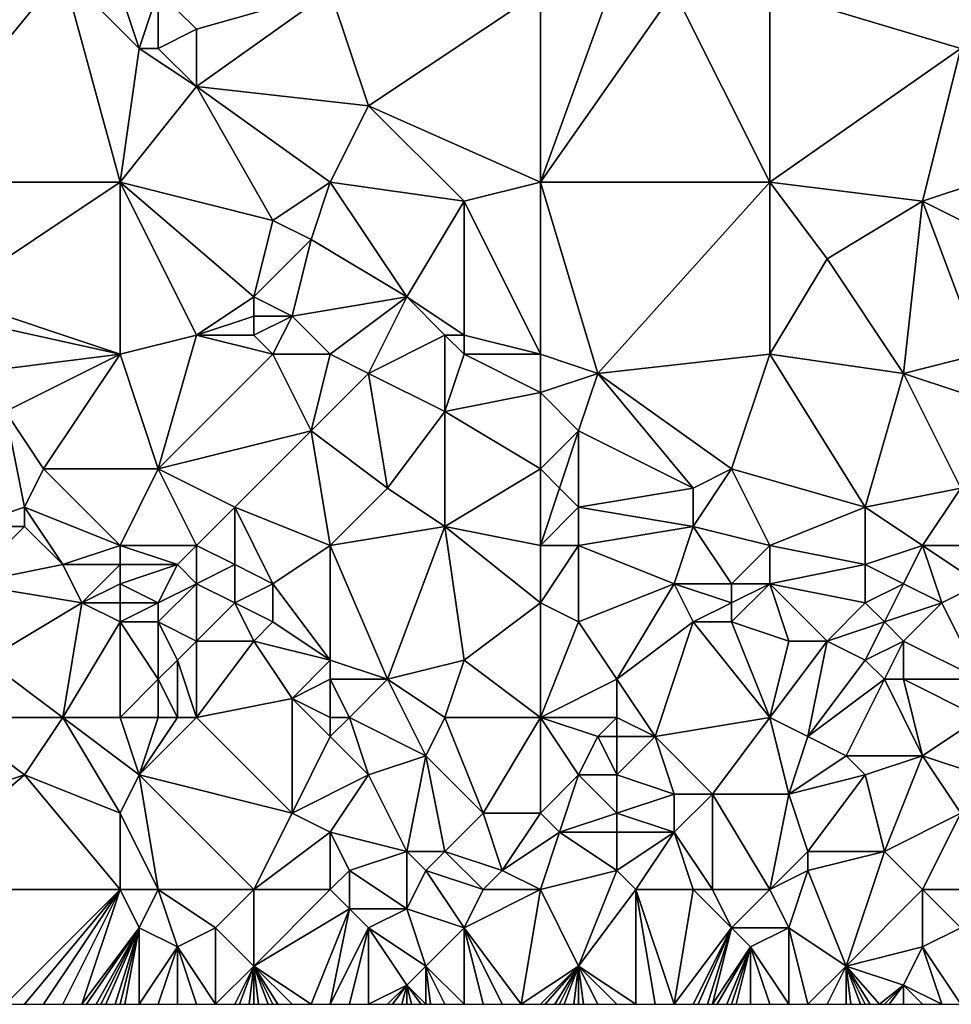
# Model space of a CAD drawing. Units: metres. Extents: x 77500 to 78125, y 347500 to 348000.
# Drawn here: x 77525 to 77574, y 347500 to 347552 of the extents above; entities that cross this region are included whole.
import ezdxf

# ---------------------------------------------------------------- set-up
doc = ezdxf.new("R2010")
doc.units = ezdxf.units.M
doc.layers.add('Terrain', color=15, linetype='Continuous')

msp = doc.modelspace()

# ---------------------------------------------------------------- linework, layer by layer
at = {"layer": 'Terrain'}
for points in [[(77518, 347553, 248.84), (77518, 347543, 248.84), (77527, 347554, 248.85), (77518, 347553, 248.84)], [(77527, 347554, 248.85), (77518, 347543, 248.84), (77530, 347543, 248.85), (77527, 347554, 248.85)], [(77530, 347553, 248.76), (77527, 347554, 248.85), (77531, 347550, 248.9), (77530, 347553, 248.76)], [(77531, 347550, 248.9), (77527, 347554, 248.85), (77530, 347543, 248.85), (77531, 347550, 248.9)], [(77552, 347553, 248.75), (77552, 347543, 248.89), (77556, 347554, 248.8), (77552, 347553, 248.75)], [(77559, 347553, 248.62), (77556, 347554, 248.8), (77552, 347543, 248.89), (77559, 347553, 248.62)], [(77530, 347553, 248.76), (77531, 347550, 248.9), (77532, 347553, 248.89), (77530, 347553, 248.76)], [(77532, 347553, 248.89), (77531, 347550, 248.9), (77532, 347550, 248.96), (77532, 347553, 248.89)], [(77532, 347553, 248.89), (77532, 347550, 248.96), (77534, 347551, 248.76), (77532, 347553, 248.89)], [(77541, 347553, 248.82), (77532, 347553, 248.89), (77534, 347551, 248.76), (77541, 347553, 248.82)], [(77541, 347553, 248.82), (77534, 347551, 248.76), (77534, 347548, 248.81), (77541, 347553, 248.82)], [(77541, 347553, 248.82), (77534, 347548, 248.81), (77543, 347547, 248.74), (77541, 347553, 248.82)], [(77552, 347553, 248.75), (77541, 347553, 248.82), (77543, 347547, 248.74), (77552, 347553, 248.75)], [(77552, 347553, 248.75), (77543, 347547, 248.74), (77552, 347543, 248.89), (77552, 347553, 248.75)], [(77559, 347553, 248.62), (77552, 347543, 248.89), (77564, 347543, 248.77), (77559, 347553, 248.62)], [(77564, 347553, 248.72), (77559, 347553, 248.62), (77564, 347543, 248.77), (77564, 347553, 248.72)], [(77564, 347553, 248.72), (77564, 347543, 248.77), (77574, 347550, 248.76), (77564, 347553, 248.72)], [(77564, 347553, 248.72), (77574, 347550, 248.76), (77575, 347553, 248.6), (77564, 347553, 248.72)], [(77534, 347551, 248.76), (77532, 347550, 248.96), (77534, 347548, 248.81), (77534, 347551, 248.76)], [(77531, 347550, 248.9), (77530, 347543, 248.85), (77534, 347548, 248.81), (77531, 347550, 248.9)], [(77531, 347550, 248.9), (77534, 347548, 248.81), (77532, 347550, 248.96), (77531, 347550, 248.9)], [(77574, 347550, 248.76), (77564, 347543, 248.77), (77572, 347542, 248.8), (77574, 347550, 248.76)], [(77574, 347550, 248.76), (77572, 347542, 248.8), (77575, 347543, 248.67), (77574, 347550, 248.76)], [(77534, 347548, 248.81), (77530, 347543, 248.85), (77538, 347541, 248.94), (77534, 347548, 248.81)], [(77541, 347543, 248.84), (77534, 347548, 248.81), (77538, 347541, 248.94), (77541, 347543, 248.84)], [(77543, 347547, 248.74), (77534, 347548, 248.81), (77541, 347543, 248.84), (77543, 347547, 248.74)], [(77543, 347547, 248.74), (77541, 347543, 248.84), (77548, 347542, 248.98), (77543, 347547, 248.74)], [(77543, 347547, 248.74), (77548, 347542, 248.98), (77552, 347543, 248.89), (77543, 347547, 248.74)], [(77518, 347543, 248.84), (77521, 347537, 249.08), (77530, 347543, 248.85), (77518, 347543, 248.84)], [(77521, 347537, 249.08), (77530, 347534, 248.85), (77530, 347543, 248.85), (77521, 347537, 249.08)], [(77530, 347543, 248.85), (77530, 347534, 248.85), (77534, 347535, 248.82), (77530, 347543, 248.85)], [(77530, 347543, 248.85), (77534, 347535, 248.82), (77537, 347537, 249), (77530, 347543, 248.85)], [(77530, 347543, 248.85), (77537, 347537, 249), (77538, 347541, 248.94), (77530, 347543, 248.85)], [(77541, 347543, 248.84), (77538, 347541, 248.94), (77540, 347540, 248.8), (77541, 347543, 248.84)], [(77541, 347543, 248.84), (77540, 347540, 248.8), (77545, 347537, 249.01), (77541, 347543, 248.84)], [(77541, 347543, 248.84), (77545, 347537, 249.01), (77548, 347542, 248.98), (77541, 347543, 248.84)], [(77552, 347543, 248.89), (77548, 347542, 248.98), (77552, 347534, 248.84), (77552, 347543, 248.89)], [(77552, 347543, 248.89), (77552, 347534, 248.84), (77555, 347533, 248.68), (77552, 347543, 248.89)], [(77564, 347543, 248.77), (77552, 347543, 248.89), (77555, 347533, 248.68), (77564, 347543, 248.77)], [(77564, 347543, 248.77), (77555, 347533, 248.68), (77564, 347534, 248.71), (77564, 347543, 248.77)], [(77564, 347543, 248.77), (77564, 347534, 248.71), (77567, 347539, 248.86), (77564, 347543, 248.77)], [(77564, 347543, 248.77), (77567, 347539, 248.86), (77572, 347542, 248.8), (77564, 347543, 248.77)], [(77572, 347542, 248.8), (77576, 347540, 248.78), (77575, 347543, 248.67), (77572, 347542, 248.8)], [(77548, 347542, 248.98), (77545, 347537, 249.01), (77548, 347535, 248.91), (77548, 347542, 248.98)], [(77548, 347542, 248.98), (77548, 347535, 248.91), (77552, 347534, 248.84), (77548, 347542, 248.98)], [(77572, 347542, 248.8), (77567, 347539, 248.86), (77571, 347533, 248.62), (77572, 347542, 248.8)], [(77572, 347542, 248.8), (77571, 347533, 248.62), (77575, 347534, 248.75), (77572, 347542, 248.8)], [(77572, 347542, 248.8), (77575, 347534, 248.75), (77576, 347540, 248.78), (77572, 347542, 248.8)], [(77538, 347541, 248.94), (77537, 347537, 249), (77540, 347540, 248.8), (77538, 347541, 248.94)], [(77540, 347540, 248.8), (77537, 347537, 249), (77539, 347536, 248.79), (77540, 347540, 248.8)], [(77545, 347537, 249.01), (77540, 347540, 248.8), (77539, 347536, 248.79), (77545, 347537, 249.01)], [(77567, 347539, 248.86), (77564, 347534, 248.71), (77571, 347533, 248.62), (77567, 347539, 248.86)], [(77521, 347537, 249.08), (77521, 347536, 249.11), (77530, 347534, 248.85), (77521, 347537, 249.08)], [(77537, 347537, 249), (77534, 347535, 248.82), (77537, 347536, 249.04), (77537, 347537, 249)], [(77537, 347537, 249), (77537, 347536, 249.04), (77539, 347536, 248.79), (77537, 347537, 249)], [(77545, 347537, 249.01), (77539, 347536, 248.79), (77541, 347534, 248.79), (77545, 347537, 249.01)], [(77545, 347537, 249.01), (77541, 347534, 248.79), (77543, 347533, 248.68), (77545, 347537, 249.01)], [(77545, 347537, 249.01), (77543, 347533, 248.68), (77547, 347535, 248.78), (77545, 347537, 249.01)], [(77545, 347537, 249.01), (77547, 347535, 248.78), (77548, 347535, 248.91), (77545, 347537, 249.01)], [(77521, 347536, 249.11), (77522, 347533, 248.97), (77530, 347534, 248.85), (77521, 347536, 249.11)], [(77537, 347536, 249.04), (77534, 347535, 248.82), (77537, 347535, 249), (77537, 347536, 249.04)], [(77537, 347536, 249.04), (77537, 347535, 249), (77539, 347536, 248.79), (77537, 347536, 249.04)], [(77539, 347536, 248.79), (77537, 347535, 249), (77538, 347534, 248.81), (77539, 347536, 248.79)], [(77541, 347534, 248.79), (77539, 347536, 248.79), (77538, 347534, 248.81), (77541, 347534, 248.79)], [(77534, 347535, 248.82), (77530, 347534, 248.85), (77532, 347528, 248.7), (77534, 347535, 248.82)], [(77534, 347535, 248.82), (77532, 347528, 248.7), (77538, 347534, 248.81), (77534, 347535, 248.82)], [(77534, 347535, 248.82), (77538, 347534, 248.81), (77537, 347535, 249), (77534, 347535, 248.82)], [(77547, 347535, 248.78), (77543, 347533, 248.68), (77547, 347531, 248.63), (77547, 347535, 248.78)], [(77547, 347535, 248.78), (77547, 347531, 248.63), (77548, 347534, 248.89), (77547, 347535, 248.78)], [(77547, 347535, 248.78), (77548, 347534, 248.89), (77548, 347535, 248.91), (77547, 347535, 248.78)], [(77548, 347535, 248.91), (77548, 347534, 248.89), (77552, 347534, 248.84), (77548, 347535, 248.91)], [(77522, 347533, 248.97), (77524, 347531, 248.79), (77530, 347534, 248.85), (77522, 347533, 248.97)], [(77524, 347531, 248.79), (77526, 347528, 248.68), (77530, 347534, 248.85), (77524, 347531, 248.79)], [(77526, 347528, 248.68), (77532, 347528, 248.7), (77530, 347534, 248.85), (77526, 347528, 248.68)], [(77538, 347534, 248.81), (77532, 347528, 248.7), (77540, 347530, 248.73), (77538, 347534, 248.81)], [(77541, 347534, 248.79), (77538, 347534, 248.81), (77540, 347530, 248.73), (77541, 347534, 248.79)], [(77541, 347534, 248.79), (77540, 347530, 248.73), (77543, 347533, 248.68), (77541, 347534, 248.79)], [(77552, 347532, 248.71), (77548, 347534, 248.89), (77547, 347531, 248.63), (77552, 347532, 248.71)], [(77552, 347534, 248.84), (77548, 347534, 248.89), (77552, 347532, 248.71), (77552, 347534, 248.84)], [(77552, 347534, 248.84), (77552, 347532, 248.71), (77555, 347533, 248.68), (77552, 347534, 248.84)], [(77564, 347534, 248.71), (77555, 347533, 248.68), (77562, 347528, 248.78), (77564, 347534, 248.71)], [(77564, 347534, 248.71), (77562, 347528, 248.78), (77569, 347526, 248.55), (77564, 347534, 248.71)], [(77564, 347534, 248.71), (77569, 347526, 248.55), (77571, 347533, 248.62), (77564, 347534, 248.71)], [(77571, 347533, 248.62), (77574, 347532, 248.56), (77575, 347534, 248.75), (77571, 347533, 248.62)], [(77543, 347533, 248.68), (77540, 347530, 248.73), (77544, 347527, 248.88), (77543, 347533, 248.68)], [(77543, 347533, 248.68), (77544, 347527, 248.88), (77547, 347531, 248.63), (77543, 347533, 248.68)], [(77555, 347533, 248.68), (77552, 347532, 248.71), (77554, 347530, 248.7), (77555, 347533, 248.68)], [(77555, 347533, 248.68), (77554, 347530, 248.7), (77560, 347527, 248.74), (77555, 347533, 248.68)], [(77555, 347533, 248.68), (77560, 347527, 248.74), (77562, 347528, 248.78), (77555, 347533, 248.68)], [(77571, 347533, 248.62), (77569, 347526, 248.55), (77574, 347527, 248.69), (77571, 347533, 248.62)], [(77571, 347533, 248.62), (77574, 347527, 248.69), (77574, 347532, 248.56), (77571, 347533, 248.62)], [(77552, 347532, 248.71), (77547, 347531, 248.63), (77552, 347528, 248.8), (77552, 347532, 248.71)], [(77552, 347532, 248.71), (77552, 347528, 248.8), (77554, 347530, 248.7), (77552, 347532, 248.71)], [(77524, 347531, 248.79), (77522, 347525, 248.67), (77525, 347526, 248.57), (77524, 347531, 248.79)], [(77524, 347531, 248.79), (77525, 347526, 248.57), (77526, 347528, 248.68), (77524, 347531, 248.79)], [(77547, 347531, 248.63), (77544, 347527, 248.88), (77547, 347525, 248.87), (77547, 347531, 248.63)], [(77552, 347528, 248.8), (77547, 347531, 248.63), (77547, 347525, 248.87), (77552, 347528, 248.8)], [(77540, 347530, 248.73), (77532, 347528, 248.7), (77536, 347526, 248.88), (77540, 347530, 248.73)], [(77540, 347530, 248.73), (77536, 347526, 248.88), (77541, 347524, 248.86), (77540, 347530, 248.73)], [(77544, 347527, 248.88), (77540, 347530, 248.73), (77541, 347524, 248.86), (77544, 347527, 248.88)], [(77554, 347530, 248.7), (77552, 347528, 248.8), (77553, 347527, 248.77), (77554, 347530, 248.7)], [(77554, 347530, 248.7), (77553, 347527, 248.77), (77554, 347526, 248.77), (77554, 347530, 248.7)], [(77554, 347530, 248.7), (77554, 347526, 248.77), (77560, 347527, 248.74), (77554, 347530, 248.7)], [(77526, 347528, 248.68), (77525, 347526, 248.57), (77530, 347524, 248.81), (77526, 347528, 248.68)], [(77526, 347528, 248.68), (77530, 347524, 248.81), (77532, 347528, 248.7), (77526, 347528, 248.68)], [(77532, 347528, 248.7), (77530, 347524, 248.81), (77534, 347524, 248.9), (77532, 347528, 248.7)], [(77532, 347528, 248.7), (77534, 347524, 248.9), (77536, 347526, 248.88), (77532, 347528, 248.7)], [(77552, 347528, 248.8), (77547, 347525, 248.87), (77552, 347524, 249.1), (77552, 347528, 248.8)], [(77552, 347528, 248.8), (77552, 347524, 249.1), (77553, 347527, 248.77), (77552, 347528, 248.8)], [(77562, 347528, 248.78), (77560, 347527, 248.74), (77560, 347525, 248.84), (77562, 347528, 248.78)], [(77562, 347528, 248.78), (77560, 347525, 248.84), (77564, 347524, 248.65), (77562, 347528, 248.78)], [(77569, 347526, 248.55), (77562, 347528, 248.78), (77564, 347524, 248.65), (77569, 347526, 248.55)], [(77544, 347527, 248.88), (77541, 347524, 248.86), (77547, 347525, 248.87), (77544, 347527, 248.88)], [(77553, 347527, 248.77), (77552, 347524, 249.1), (77554, 347526, 248.77), (77553, 347527, 248.77)], [(77560, 347527, 248.74), (77554, 347526, 248.77), (77560, 347525, 248.84), (77560, 347527, 248.74)], [(77574, 347527, 248.69), (77569, 347526, 248.55), (77572, 347524, 248.45), (77574, 347527, 248.69)], [(77574, 347527, 248.69), (77572, 347524, 248.45), (77575, 347524, 248.5), (77574, 347527, 248.69)], [(77525, 347526, 248.57), (77522, 347525, 248.67), (77525, 347525, 248.56), (77525, 347526, 248.57)], [(77525, 347526, 248.57), (77525, 347525, 248.56), (77527, 347523, 248.53), (77525, 347526, 248.57)], [(77525, 347526, 248.57), (77527, 347523, 248.53), (77530, 347524, 248.81), (77525, 347526, 248.57)], [(77536, 347526, 248.88), (77534, 347524, 248.9), (77536, 347523, 249.02), (77536, 347526, 248.88)], [(77536, 347526, 248.88), (77536, 347523, 249.02), (77538, 347522, 248.84), (77536, 347526, 248.88)], [(77536, 347526, 248.88), (77538, 347522, 248.84), (77541, 347524, 248.86), (77536, 347526, 248.88)], [(77554, 347526, 248.77), (77552, 347524, 249.1), (77554, 347524, 248.87), (77554, 347526, 248.77)], [(77554, 347526, 248.77), (77554, 347524, 248.87), (77560, 347525, 248.84), (77554, 347526, 248.77)], [(77569, 347526, 248.55), (77564, 347524, 248.65), (77569, 347523, 248.68), (77569, 347526, 248.55)], [(77569, 347526, 248.55), (77569, 347523, 248.68), (77572, 347524, 248.45), (77569, 347526, 248.55)], [(77522, 347525, 248.67), (77522, 347522, 248.63), (77525, 347525, 248.56), (77522, 347525, 248.67)], [(77525, 347525, 248.56), (77522, 347522, 248.63), (77527, 347523, 248.53), (77525, 347525, 248.56)], [(77547, 347525, 248.87), (77541, 347524, 248.86), (77544, 347517, 248.81), (77547, 347525, 248.87)], [(77547, 347525, 248.87), (77544, 347517, 248.81), (77548, 347518, 249.08), (77547, 347525, 248.87)], [(77547, 347525, 248.87), (77548, 347518, 249.08), (77552, 347521, 248.89), (77547, 347525, 248.87)], [(77547, 347525, 248.87), (77552, 347521, 248.89), (77552, 347524, 249.1), (77547, 347525, 248.87)], [(77560, 347525, 248.84), (77554, 347524, 248.87), (77559, 347522, 248.77), (77560, 347525, 248.84)], [(77560, 347525, 248.84), (77559, 347522, 248.77), (77562, 347522, 249.08), (77560, 347525, 248.84)], [(77560, 347525, 248.84), (77562, 347522, 249.08), (77564, 347524, 248.65), (77560, 347525, 248.84)], [(77527, 347523, 248.53), (77530, 347523, 248.87), (77530, 347524, 248.81), (77527, 347523, 248.53)], [(77530, 347524, 248.81), (77530, 347523, 248.87), (77533, 347523, 248.96), (77530, 347524, 248.81)], [(77530, 347524, 248.81), (77533, 347523, 248.96), (77534, 347524, 248.9), (77530, 347524, 248.81)], [(77534, 347524, 248.9), (77533, 347523, 248.96), (77534, 347522, 249.02), (77534, 347524, 248.9)], [(77534, 347524, 248.9), (77534, 347522, 249.02), (77536, 347523, 249.02), (77534, 347524, 248.9)], [(77541, 347524, 248.86), (77538, 347522, 248.84), (77541, 347518, 248.89), (77541, 347524, 248.86)], [(77541, 347524, 248.86), (77541, 347518, 248.89), (77544, 347517, 248.81), (77541, 347524, 248.86)], [(77552, 347524, 249.1), (77552, 347521, 248.89), (77554, 347524, 248.87), (77552, 347524, 249.1)], [(77554, 347524, 248.87), (77552, 347521, 248.89), (77554, 347520, 248.99), (77554, 347524, 248.87)], [(77554, 347524, 248.87), (77554, 347520, 248.99), (77559, 347522, 248.77), (77554, 347524, 248.87)], [(77564, 347524, 248.65), (77562, 347522, 249.08), (77564, 347522, 248.96), (77564, 347524, 248.65)], [(77564, 347524, 248.65), (77564, 347522, 248.96), (77569, 347523, 248.68), (77564, 347524, 248.65)], [(77572, 347524, 248.45), (77569, 347523, 248.68), (77571, 347522, 248.51), (77572, 347524, 248.45)], [(77572, 347524, 248.45), (77571, 347522, 248.51), (77573, 347521, 248.7), (77572, 347524, 248.45)], [(77572, 347524, 248.45), (77573, 347521, 248.7), (77575, 347522, 248.57), (77572, 347524, 248.45)], [(77572, 347524, 248.45), (77575, 347522, 248.57), (77575, 347524, 248.5), (77572, 347524, 248.45)], [(77527, 347523, 248.53), (77522, 347522, 248.63), (77528, 347521, 248.5), (77527, 347523, 248.53)], [(77527, 347523, 248.53), (77528, 347521, 248.5), (77530, 347523, 248.87), (77527, 347523, 248.53)], [(77528, 347521, 248.5), (77530, 347522, 248.84), (77530, 347523, 248.87), (77528, 347521, 248.5)], [(77530, 347523, 248.87), (77530, 347522, 248.84), (77533, 347523, 248.96), (77530, 347523, 248.87)], [(77533, 347523, 248.96), (77530, 347522, 248.84), (77532, 347521, 248.67), (77533, 347523, 248.96)], [(77533, 347523, 248.96), (77532, 347521, 248.67), (77534, 347522, 249.02), (77533, 347523, 248.96)], [(77536, 347523, 249.02), (77534, 347522, 249.02), (77536, 347521, 248.96), (77536, 347523, 249.02)], [(77536, 347523, 249.02), (77536, 347521, 248.96), (77538, 347522, 248.84), (77536, 347523, 249.02)], [(77569, 347523, 248.68), (77564, 347522, 248.96), (77569, 347521, 248.89), (77569, 347523, 248.68)], [(77569, 347523, 248.68), (77569, 347521, 248.89), (77571, 347522, 248.51), (77569, 347523, 248.68)], [(77522, 347522, 248.63), (77523, 347518, 248.69), (77528, 347521, 248.5), (77522, 347522, 248.63)], [(77528, 347521, 248.5), (77530, 347521, 248.64), (77530, 347522, 248.84), (77528, 347521, 248.5)], [(77530, 347522, 248.84), (77530, 347521, 248.64), (77532, 347521, 248.67), (77530, 347522, 248.84)], [(77534, 347522, 249.02), (77532, 347520, 248.52), (77534, 347519, 248.74), (77534, 347522, 249.02)], [(77534, 347522, 249.02), (77532, 347521, 248.67), (77532, 347520, 248.52), (77534, 347522, 249.02)], [(77534, 347522, 249.02), (77534, 347519, 248.74), (77536, 347521, 248.96), (77534, 347522, 249.02)], [(77538, 347522, 248.84), (77536, 347521, 248.96), (77538, 347520, 248.82), (77538, 347522, 248.84)], [(77541, 347518, 248.89), (77538, 347522, 248.84), (77538, 347520, 248.82), (77541, 347518, 248.89)], [(77559, 347522, 248.77), (77554, 347520, 248.99), (77556, 347517, 248.86), (77559, 347522, 248.77)], [(77559, 347522, 248.77), (77556, 347517, 248.86), (77560, 347520, 248.79), (77559, 347522, 248.77)], [(77559, 347522, 248.77), (77560, 347520, 248.79), (77562, 347521, 249.13), (77559, 347522, 248.77)], [(77559, 347522, 248.77), (77562, 347521, 249.13), (77562, 347522, 249.08), (77559, 347522, 248.77)], [(77564, 347522, 248.96), (77562, 347522, 249.08), (77562, 347521, 249.13), (77564, 347522, 248.96)], [(77564, 347522, 248.96), (77562, 347521, 249.13), (77562, 347520, 249.07), (77564, 347522, 248.96)], [(77564, 347522, 248.96), (77562, 347520, 249.07), (77565, 347519, 249.08), (77564, 347522, 248.96)], [(77564, 347522, 248.96), (77565, 347519, 249.08), (77567, 347519, 248.9), (77564, 347522, 248.96)], [(77564, 347522, 248.96), (77567, 347519, 248.9), (77569, 347521, 248.89), (77564, 347522, 248.96)], [(77571, 347522, 248.51), (77569, 347521, 248.89), (77570, 347520, 248.98), (77571, 347522, 248.51)], [(77571, 347522, 248.51), (77570, 347520, 248.98), (77573, 347521, 248.7), (77571, 347522, 248.51)], [(77573, 347521, 248.7), (77575, 347517, 248.85), (77575, 347522, 248.57), (77573, 347521, 248.7)], [(77527, 347515, 248.58), (77528, 347521, 248.5), (77523, 347518, 248.69), (77527, 347515, 248.58)], [(77527, 347515, 248.58), (77530, 347520, 248.52), (77528, 347521, 248.5), (77527, 347515, 248.58)], [(77528, 347521, 248.5), (77530, 347520, 248.52), (77530, 347521, 248.64), (77528, 347521, 248.5)], [(77530, 347521, 248.64), (77530, 347520, 248.52), (77532, 347521, 248.67), (77530, 347521, 248.64)], [(77532, 347521, 248.67), (77530, 347520, 248.52), (77532, 347520, 248.52), (77532, 347521, 248.67)], [(77536, 347521, 248.96), (77534, 347519, 248.74), (77537, 347519, 248.87), (77536, 347521, 248.96)], [(77536, 347521, 248.96), (77537, 347519, 248.87), (77538, 347520, 248.82), (77536, 347521, 248.96)], [(77552, 347515, 248.84), (77552, 347521, 248.89), (77548, 347518, 249.08), (77552, 347515, 248.84)], [(77552, 347515, 248.84), (77554, 347520, 248.99), (77552, 347521, 248.89), (77552, 347515, 248.84)], [(77562, 347521, 249.13), (77560, 347520, 248.79), (77562, 347520, 249.07), (77562, 347521, 249.13)], [(77569, 347521, 248.89), (77567, 347519, 248.9), (77570, 347520, 248.98), (77569, 347521, 248.89)], [(77573, 347521, 248.7), (77570, 347520, 248.98), (77571, 347519, 248.81), (77573, 347521, 248.7)], [(77573, 347521, 248.7), (77571, 347519, 248.81), (77575, 347517, 248.85), (77573, 347521, 248.7)], [(77527, 347515, 248.58), (77530, 347515, 248.76), (77530, 347520, 248.52), (77527, 347515, 248.58)], [(77530, 347515, 248.76), (77532, 347517, 248.48), (77530, 347520, 248.52), (77530, 347515, 248.76)], [(77530, 347520, 248.52), (77532, 347517, 248.48), (77532, 347520, 248.52), (77530, 347520, 248.52)], [(77532, 347520, 248.52), (77532, 347517, 248.48), (77533, 347518, 248.52), (77532, 347520, 248.52)], [(77532, 347520, 248.52), (77533, 347518, 248.52), (77534, 347519, 248.74), (77532, 347520, 248.52)], [(77541, 347518, 248.89), (77538, 347520, 248.82), (77537, 347519, 248.87), (77541, 347518, 248.89)], [(77552, 347515, 248.84), (77556, 347517, 248.86), (77554, 347520, 248.99), (77552, 347515, 248.84)], [(77558, 347514, 248.95), (77560, 347520, 248.79), (77556, 347517, 248.86), (77558, 347514, 248.95)], [(77564, 347515, 248.93), (77560, 347520, 248.79), (77558, 347514, 248.95), (77564, 347515, 248.93)], [(77564, 347515, 248.93), (77562, 347520, 249.07), (77560, 347520, 248.79), (77564, 347515, 248.93)], [(77564, 347515, 248.93), (77565, 347519, 249.08), (77562, 347520, 249.07), (77564, 347515, 248.93)], [(77570, 347520, 248.98), (77567, 347519, 248.9), (77569, 347518, 248.96), (77570, 347520, 248.98)], [(77570, 347520, 248.98), (77569, 347518, 248.96), (77571, 347519, 248.81), (77570, 347520, 248.98)], [(77534, 347515, 248.36), (77534, 347519, 248.74), (77533, 347518, 248.52), (77534, 347515, 248.36)], [(77534, 347515, 248.36), (77539, 347516, 248.54), (77537, 347519, 248.87), (77534, 347515, 248.36)], [(77534, 347515, 248.36), (77537, 347519, 248.87), (77534, 347519, 248.74), (77534, 347515, 248.36)], [(77541, 347518, 248.89), (77537, 347519, 248.87), (77539, 347516, 248.54), (77541, 347518, 248.89)], [(77564, 347515, 248.93), (77567, 347519, 248.9), (77565, 347519, 249.08), (77564, 347515, 248.93)], [(77564, 347515, 248.93), (77566, 347514, 249.04), (77567, 347519, 248.9), (77564, 347515, 248.93)], [(77566, 347514, 249.04), (77569, 347518, 248.96), (77567, 347519, 248.9), (77566, 347514, 249.04)], [(77571, 347519, 248.81), (77569, 347518, 248.96), (77570, 347517, 248.99), (77571, 347519, 248.81)], [(77571, 347519, 248.81), (77570, 347517, 248.99), (77571, 347517, 248.81), (77571, 347519, 248.81)], [(77571, 347519, 248.81), (77571, 347517, 248.81), (77575, 347517, 248.85), (77571, 347519, 248.81)], [(77521, 347515, 248.53), (77527, 347515, 248.58), (77523, 347518, 248.69), (77521, 347515, 248.53)], [(77533, 347515, 248.44), (77533, 347518, 248.52), (77532, 347517, 248.48), (77533, 347515, 248.44)], [(77533, 347515, 248.44), (77534, 347515, 248.36), (77533, 347518, 248.52), (77533, 347515, 248.44)], [(77541, 347518, 248.89), (77539, 347516, 248.54), (77541, 347517, 248.91), (77541, 347518, 248.89)], [(77541, 347518, 248.89), (77541, 347517, 248.91), (77544, 347517, 248.81), (77541, 347518, 248.89)], [(77547, 347515, 248.97), (77548, 347518, 249.08), (77544, 347517, 248.81), (77547, 347515, 248.97)], [(77552, 347515, 248.84), (77548, 347518, 249.08), (77547, 347515, 248.97), (77552, 347515, 248.84)], [(77566, 347514, 249.04), (77570, 347517, 248.99), (77569, 347518, 248.96), (77566, 347514, 249.04)], [(77530, 347515, 248.76), (77532, 347515, 248.58), (77532, 347517, 248.48), (77530, 347515, 248.76)], [(77532, 347515, 248.58), (77533, 347515, 248.44), (77532, 347517, 248.48), (77532, 347515, 248.58)], [(77541, 347515, 248.65), (77541, 347517, 248.91), (77539, 347516, 248.54), (77541, 347515, 248.65)], [(77541, 347515, 248.65), (77542, 347515, 248.77), (77541, 347517, 248.91), (77541, 347515, 248.65)], [(77542, 347515, 248.77), (77544, 347517, 248.81), (77541, 347517, 248.91), (77542, 347515, 248.77)], [(77542, 347515, 248.77), (77546, 347513, 248.63), (77544, 347517, 248.81), (77542, 347515, 248.77)], [(77547, 347515, 248.97), (77544, 347517, 248.81), (77546, 347513, 248.63), (77547, 347515, 248.97)], [(77552, 347515, 248.84), (77556, 347515, 248.99), (77556, 347517, 248.86), (77552, 347515, 248.84)], [(77556, 347515, 248.99), (77558, 347514, 248.95), (77556, 347517, 248.86), (77556, 347515, 248.99)], [(77566, 347514, 249.04), (77568, 347513, 248.86), (77570, 347517, 248.99), (77566, 347514, 249.04)], [(77568, 347513, 248.86), (77572, 347513, 248.7), (77570, 347517, 248.99), (77568, 347513, 248.86)], [(77572, 347513, 248.7), (77571, 347517, 248.81), (77570, 347517, 248.99), (77572, 347513, 248.7)], [(77572, 347513, 248.7), (77575, 347515, 248.79), (77571, 347517, 248.81), (77572, 347513, 248.7)], [(77575, 347515, 248.79), (77575, 347517, 248.85), (77571, 347517, 248.81), (77575, 347515, 248.79)], [(77534, 347515, 248.36), (77539, 347510, 248.65), (77539, 347516, 248.54), (77534, 347515, 248.36)], [(77541, 347515, 248.65), (77539, 347516, 248.54), (77541, 347514, 248.49), (77541, 347515, 248.65)], [(77541, 347514, 248.49), (77539, 347516, 248.54), (77539, 347510, 248.65), (77541, 347514, 248.49)], [(77516, 347509, 248.16), (77525, 347512, 248.38), (77521, 347515, 248.53), (77516, 347509, 248.16)], [(77521, 347515, 248.53), (77525, 347512, 248.38), (77527, 347515, 248.58), (77521, 347515, 248.53)], [(77527, 347515, 248.58), (77525, 347512, 248.38), (77530, 347510, 248.58), (77527, 347515, 248.58)], [(77527, 347515, 248.58), (77530, 347510, 248.58), (77531, 347512, 248.55), (77527, 347515, 248.58)], [(77527, 347515, 248.58), (77531, 347512, 248.55), (77530, 347515, 248.76), (77527, 347515, 248.58)], [(77530, 347515, 248.76), (77531, 347512, 248.55), (77532, 347515, 248.58), (77530, 347515, 248.76)], [(77532, 347515, 248.58), (77531, 347512, 248.55), (77533, 347515, 248.44), (77532, 347515, 248.58)], [(77533, 347515, 248.44), (77531, 347512, 248.55), (77534, 347515, 248.36), (77533, 347515, 248.44)], [(77534, 347515, 248.36), (77531, 347512, 248.55), (77539, 347510, 248.65), (77534, 347515, 248.36)], [(77541, 347515, 248.65), (77541, 347514, 248.49), (77542, 347515, 248.77), (77541, 347515, 248.65)], [(77542, 347515, 248.77), (77541, 347514, 248.49), (77543, 347512, 248.77), (77542, 347515, 248.77)], [(77542, 347515, 248.77), (77543, 347512, 248.77), (77546, 347513, 248.63), (77542, 347515, 248.77)], [(77547, 347515, 248.97), (77546, 347513, 248.63), (77549, 347510, 248.43), (77547, 347515, 248.97)], [(77552, 347515, 248.84), (77547, 347515, 248.97), (77549, 347510, 248.43), (77552, 347515, 248.84)], [(77552, 347515, 248.84), (77549, 347510, 248.43), (77552, 347510, 248.52), (77552, 347515, 248.84)], [(77552, 347515, 248.84), (77552, 347510, 248.52), (77554, 347512, 248.77), (77552, 347515, 248.84)], [(77552, 347515, 248.84), (77554, 347512, 248.77), (77555, 347514, 249.04), (77552, 347515, 248.84)], [(77552, 347515, 248.84), (77555, 347514, 249.04), (77556, 347515, 248.99), (77552, 347515, 248.84)], [(77556, 347515, 248.99), (77555, 347514, 249.04), (77556, 347514, 249.11), (77556, 347515, 248.99)], [(77556, 347515, 248.99), (77556, 347514, 249.11), (77558, 347514, 248.95), (77556, 347515, 248.99)], [(77564, 347515, 248.93), (77558, 347514, 248.95), (77561, 347511, 248.72), (77564, 347515, 248.93)], [(77564, 347515, 248.93), (77561, 347511, 248.72), (77565, 347511, 248.76), (77564, 347515, 248.93)], [(77564, 347515, 248.93), (77565, 347511, 248.76), (77566, 347514, 249.04), (77564, 347515, 248.93)], [(77572, 347513, 248.7), (77575, 347512, 248.82), (77575, 347515, 248.79), (77572, 347513, 248.7)], [(77541, 347514, 248.49), (77539, 347510, 248.65), (77543, 347512, 248.77), (77541, 347514, 248.49)], [(77555, 347514, 249.04), (77554, 347512, 248.77), (77556, 347512, 248.94), (77555, 347514, 249.04)], [(77555, 347514, 249.04), (77556, 347512, 248.94), (77556, 347514, 249.11), (77555, 347514, 249.04)], [(77556, 347514, 249.11), (77556, 347512, 248.94), (77558, 347514, 248.95), (77556, 347514, 249.11)], [(77558, 347514, 248.95), (77556, 347512, 248.94), (77559, 347511, 248.87), (77558, 347514, 248.95)], [(77558, 347514, 248.95), (77559, 347511, 248.87), (77561, 347511, 248.72), (77558, 347514, 248.95)], [(77566, 347514, 249.04), (77565, 347511, 248.76), (77568, 347513, 248.86), (77566, 347514, 249.04)], [(77546, 347513, 248.63), (77543, 347512, 248.77), (77545, 347508, 248.7), (77546, 347513, 248.63)], [(77546, 347513, 248.63), (77545, 347508, 248.7), (77547, 347508, 248.45), (77546, 347513, 248.63)], [(77546, 347513, 248.63), (77547, 347508, 248.45), (77549, 347510, 248.43), (77546, 347513, 248.63)], [(77568, 347513, 248.86), (77565, 347511, 248.76), (77569, 347512, 248.71), (77568, 347513, 248.86)], [(77568, 347513, 248.86), (77569, 347512, 248.71), (77572, 347513, 248.7), (77568, 347513, 248.86)], [(77572, 347513, 248.7), (77569, 347512, 248.71), (77570, 347508, 248.88), (77572, 347513, 248.7)], [(77572, 347513, 248.7), (77570, 347508, 248.88), (77574, 347510, 248.71), (77572, 347513, 248.7)], [(77572, 347513, 248.7), (77574, 347510, 248.71), (77575, 347512, 248.82), (77572, 347513, 248.7)], [(77518, 347506, 248.24), (77525, 347512, 248.38), (77516, 347509, 248.16), (77518, 347506, 248.24)], [(77518, 347506, 248.24), (77530, 347506, 248.38), (77525, 347512, 248.38), (77518, 347506, 248.24)], [(77530, 347506, 248.38), (77530, 347510, 248.58), (77525, 347512, 248.38), (77530, 347506, 248.38)], [(77532, 347506, 248.56), (77531, 347512, 248.55), (77530, 347510, 248.58), (77532, 347506, 248.56)], [(77532, 347506, 248.56), (77537, 347506, 248.76), (77531, 347512, 248.55), (77532, 347506, 248.56)], [(77537, 347506, 248.76), (77539, 347510, 248.65), (77531, 347512, 248.55), (77537, 347506, 248.76)], [(77543, 347512, 248.77), (77539, 347510, 248.65), (77541, 347509, 248.51), (77543, 347512, 248.77)], [(77543, 347512, 248.77), (77541, 347509, 248.51), (77545, 347508, 248.7), (77543, 347512, 248.77)], [(77554, 347512, 248.77), (77552, 347510, 248.52), (77553, 347509, 248.66), (77554, 347512, 248.77)], [(77554, 347512, 248.77), (77553, 347509, 248.66), (77556, 347510, 248.63), (77554, 347512, 248.77)], [(77554, 347512, 248.77), (77556, 347510, 248.63), (77556, 347512, 248.94), (77554, 347512, 248.77)], [(77556, 347512, 248.94), (77556, 347510, 248.63), (77559, 347511, 248.87), (77556, 347512, 248.94)], [(77569, 347512, 248.71), (77565, 347511, 248.76), (77566, 347508, 248.81), (77569, 347512, 248.71)], [(77569, 347512, 248.71), (77566, 347508, 248.81), (77570, 347508, 248.88), (77569, 347512, 248.71)], [(77559, 347511, 248.87), (77556, 347510, 248.63), (77559, 347509, 248.58), (77559, 347511, 248.87)], [(77561, 347506, 248.44), (77561, 347511, 248.72), (77559, 347509, 248.58), (77561, 347506, 248.44)], [(77559, 347511, 248.87), (77559, 347509, 248.58), (77561, 347511, 248.72), (77559, 347511, 248.87)], [(77564, 347506, 248.64), (77561, 347511, 248.72), (77561, 347506, 248.44), (77564, 347506, 248.64)], [(77564, 347506, 248.64), (77565, 347511, 248.76), (77561, 347511, 248.72), (77564, 347506, 248.64)], [(77564, 347506, 248.64), (77566, 347508, 248.81), (77565, 347511, 248.76), (77564, 347506, 248.64)], [(77530, 347506, 248.38), (77532, 347506, 248.56), (77530, 347510, 248.58), (77530, 347506, 248.38)], [(77541, 347509, 248.51), (77539, 347510, 248.65), (77537, 347506, 248.76), (77541, 347509, 248.51)], [(77549, 347510, 248.43), (77547, 347508, 248.45), (77550, 347507, 248.36), (77549, 347510, 248.43)], [(77552, 347510, 248.52), (77549, 347510, 248.43), (77550, 347507, 248.36), (77552, 347510, 248.52)], [(77552, 347510, 248.52), (77550, 347507, 248.36), (77553, 347509, 248.66), (77552, 347510, 248.52)], [(77556, 347510, 248.63), (77553, 347509, 248.66), (77556, 347509, 248.52), (77556, 347510, 248.63)], [(77556, 347510, 248.63), (77556, 347509, 248.52), (77559, 347509, 248.58), (77556, 347510, 248.63)], [(77572, 347506, 248.75), (77574, 347510, 248.71), (77570, 347508, 248.88), (77572, 347506, 248.75)], [(77572, 347506, 248.75), (77575, 347506, 248.93), (77574, 347510, 248.71), (77572, 347506, 248.75)], [(77541, 347506, 248.69), (77541, 347509, 248.51), (77537, 347506, 248.76), (77541, 347506, 248.69)], [(77541, 347506, 248.69), (77542, 347507, 248.54), (77541, 347509, 248.51), (77541, 347506, 248.69)], [(77541, 347509, 248.51), (77542, 347507, 248.54), (77545, 347508, 248.7), (77541, 347509, 248.51)], [(77552, 347506, 248.52), (77553, 347509, 248.66), (77550, 347507, 248.36), (77552, 347506, 248.52)], [(77552, 347506, 248.52), (77556, 347507, 248.53), (77553, 347509, 248.66), (77552, 347506, 248.52)], [(77553, 347509, 248.66), (77556, 347507, 248.53), (77556, 347509, 248.52), (77553, 347509, 248.66)], [(77557, 347506, 248.68), (77559, 347509, 248.58), (77556, 347507, 248.53), (77557, 347506, 248.68)], [(77556, 347509, 248.52), (77556, 347507, 248.53), (77559, 347509, 248.58), (77556, 347509, 248.52)], [(77557, 347506, 248.68), (77560, 347506, 248.52), (77559, 347509, 248.58), (77557, 347506, 248.68)], [(77560, 347506, 248.52), (77561, 347506, 248.44), (77559, 347509, 248.58), (77560, 347506, 248.52)], [(77545, 347505, 248.51), (77545, 347508, 248.7), (77542, 347507, 248.54), (77545, 347505, 248.51)], [(77545, 347505, 248.51), (77546, 347507, 248.62), (77545, 347508, 248.7), (77545, 347505, 248.51)], [(77545, 347508, 248.7), (77546, 347507, 248.62), (77547, 347508, 248.45), (77545, 347508, 248.7)], [(77549, 347506, 248.44), (77547, 347508, 248.45), (77546, 347507, 248.62), (77549, 347506, 248.44)], [(77549, 347506, 248.44), (77550, 347507, 248.36), (77547, 347508, 248.45), (77549, 347506, 248.44)], [(77564, 347506, 248.64), (77566, 347507, 248.85), (77566, 347508, 248.81), (77564, 347506, 248.64)], [(77568, 347502, 248.48), (77570, 347508, 248.88), (77566, 347507, 248.85), (77568, 347502, 248.48)], [(77566, 347508, 248.81), (77566, 347507, 248.85), (77570, 347508, 248.88), (77566, 347508, 248.81)], [(77572, 347506, 248.75), (77570, 347508, 248.88), (77568, 347502, 248.48), (77572, 347506, 248.75)], [(77541, 347506, 248.69), (77542, 347505, 248.78), (77542, 347507, 248.54), (77541, 347506, 248.69)], [(77542, 347505, 248.78), (77545, 347505, 248.51), (77542, 347507, 248.54), (77542, 347505, 248.78)], [(77545, 347505, 248.51), (77548, 347504, 248.63), (77546, 347507, 248.62), (77545, 347505, 248.51)], [(77549, 347506, 248.44), (77546, 347507, 248.62), (77548, 347504, 248.63), (77549, 347506, 248.44)], [(77552, 347506, 248.52), (77550, 347507, 248.36), (77549, 347506, 248.44), (77552, 347506, 248.52)], [(77552, 347506, 248.52), (77554, 347502, 248.53), (77556, 347507, 248.53), (77552, 347506, 248.52)], [(77557, 347506, 248.68), (77556, 347507, 248.53), (77554, 347502, 248.53), (77557, 347506, 248.68)], [(77564, 347506, 248.64), (77565, 347504, 248.49), (77566, 347507, 248.85), (77564, 347506, 248.64)], [(77565, 347504, 248.49), (77568, 347502, 248.48), (77566, 347507, 248.85), (77565, 347504, 248.49)], [(77518, 347506, 248.24), (77524, 347500, 248.22), (77530, 347506, 248.38), (77518, 347506, 248.24)], [(77524, 347500, 248.22), (77525, 347500, 248.23), (77530, 347506, 248.38), (77524, 347500, 248.22)], [(77525, 347500, 248.23), (77526, 347500, 248.26), (77530, 347506, 248.38), (77525, 347500, 248.23)], [(77526, 347500, 248.26), (77527, 347500, 248.27), (77530, 347506, 248.38), (77526, 347500, 248.26)], [(77527, 347500, 248.27), (77528, 347500, 248.28), (77530, 347506, 248.38), (77527, 347500, 248.27)], [(77528, 347500, 248.28), (77531, 347504, 248.34), (77530, 347506, 248.38), (77528, 347500, 248.28)], [(77530, 347506, 248.38), (77531, 347504, 248.34), (77532, 347506, 248.56), (77530, 347506, 248.38)], [(77532, 347506, 248.56), (77531, 347504, 248.34), (77533, 347503, 248.38), (77532, 347506, 248.56)], [(77532, 347506, 248.56), (77533, 347503, 248.38), (77535, 347504, 248.69), (77532, 347506, 248.56)], [(77532, 347506, 248.56), (77535, 347504, 248.69), (77537, 347506, 248.76), (77532, 347506, 248.56)], [(77537, 347506, 248.76), (77535, 347504, 248.69), (77537, 347502, 248.53), (77537, 347506, 248.76)], [(77541, 347506, 248.69), (77537, 347506, 248.76), (77537, 347502, 248.53), (77541, 347506, 248.69)], [(77541, 347506, 248.69), (77537, 347502, 248.53), (77542, 347505, 248.78), (77541, 347506, 248.69)], [(77552, 347506, 248.52), (77549, 347506, 248.44), (77548, 347504, 248.63), (77552, 347506, 248.52)], [(77552, 347506, 248.52), (77548, 347504, 248.63), (77551, 347500, 248.57), (77552, 347506, 248.52)], [(77552, 347506, 248.52), (77551, 347500, 248.57), (77554, 347502, 248.53), (77552, 347506, 248.52)], [(77557, 347506, 248.68), (77554, 347502, 248.53), (77557, 347500, 248.56), (77557, 347506, 248.68)], [(77557, 347506, 248.68), (77557, 347500, 248.56), (77558, 347500, 248.53), (77557, 347506, 248.68)], [(77557, 347506, 248.68), (77558, 347500, 248.53), (77559, 347500, 248.53), (77557, 347506, 248.68)], [(77557, 347506, 248.68), (77559, 347500, 248.53), (77560, 347506, 248.52), (77557, 347506, 248.68)], [(77560, 347506, 248.52), (77559, 347500, 248.53), (77562, 347504, 248.58), (77560, 347506, 248.52)], [(77560, 347506, 248.52), (77562, 347504, 248.58), (77561, 347506, 248.44), (77560, 347506, 248.52)], [(77564, 347506, 248.64), (77561, 347506, 248.44), (77562, 347504, 248.58), (77564, 347506, 248.64)], [(77564, 347506, 248.64), (77562, 347504, 248.58), (77565, 347504, 248.49), (77564, 347506, 248.64)], [(77572, 347506, 248.75), (77568, 347502, 248.48), (77572, 347503, 248.7), (77572, 347506, 248.75)], [(77572, 347506, 248.75), (77572, 347503, 248.7), (77574, 347504, 248.65), (77572, 347506, 248.75)], [(77572, 347506, 248.75), (77574, 347504, 248.65), (77575, 347506, 248.93), (77572, 347506, 248.75)], [(77542, 347505, 248.78), (77537, 347502, 248.53), (77540, 347500, 248.53), (77542, 347505, 248.78)], [(77542, 347505, 248.78), (77540, 347500, 248.53), (77541, 347500, 248.57), (77542, 347505, 248.78)], [(77542, 347505, 248.78), (77541, 347500, 248.57), (77543, 347504, 248.77), (77542, 347505, 248.78)], [(77542, 347505, 248.78), (77543, 347504, 248.77), (77545, 347505, 248.51), (77542, 347505, 248.78)], [(77545, 347505, 248.51), (77543, 347504, 248.77), (77546, 347502, 248.71), (77545, 347505, 248.51)], [(77545, 347505, 248.51), (77546, 347502, 248.71), (77548, 347504, 248.63), (77545, 347505, 248.51)], [(77528, 347500, 248.28), (77528.25, 347500, 248.283), (77531, 347504, 248.34), (77528, 347500, 248.28)], [(77528.25, 347500, 248.283), (77528.75, 347500, 248.287), (77531, 347504, 248.34), (77528.25, 347500, 248.283)], [(77528.75, 347500, 248.287), (77529, 347500, 248.29), (77531, 347504, 248.34), (77528.75, 347500, 248.287)], [(77529, 347500, 248.29), (77529.25, 347500, 248.293), (77531, 347504, 248.34), (77529, 347500, 248.29)], [(77529.25, 347500, 248.293), (77529.75, 347500, 248.298), (77531, 347504, 248.34), (77529.25, 347500, 248.293)], [(77531, 347504, 248.34), (77529.75, 347500, 248.298), (77530, 347500, 248.3), (77531, 347504, 248.34)], [(77531, 347504, 248.34), (77530, 347500, 248.3), (77530.25, 347500, 248.298), (77531, 347504, 248.34)], [(77531, 347504, 248.34), (77530.25, 347500, 248.298), (77531, 347500, 248.29), (77531, 347504, 248.34)], [(77531, 347504, 248.34), (77531, 347500, 248.29), (77533, 347503, 248.38), (77531, 347504, 248.34)], [(77535, 347504, 248.69), (77533, 347503, 248.38), (77535, 347500, 248.53), (77535, 347504, 248.69)], [(77535, 347504, 248.69), (77535, 347500, 248.53), (77537, 347502, 248.53), (77535, 347504, 248.69)], [(77543, 347504, 248.77), (77541, 347500, 248.57), (77542, 347500, 248.56), (77543, 347504, 248.77)], [(77543, 347504, 248.77), (77542, 347500, 248.56), (77543, 347500, 248.57), (77543, 347504, 248.77)], [(77543, 347504, 248.77), (77543, 347500, 248.57), (77545, 347501, 248.77), (77543, 347504, 248.77)], [(77543, 347504, 248.77), (77545, 347501, 248.77), (77546, 347502, 248.71), (77543, 347504, 248.77)], [(77548, 347504, 248.63), (77546, 347502, 248.71), (77548, 347500, 248.58), (77548, 347504, 248.63)], [(77548, 347504, 248.63), (77548, 347500, 248.58), (77549, 347500, 248.53), (77548, 347504, 248.63)], [(77548, 347504, 248.63), (77549, 347500, 248.53), (77550, 347500, 248.56), (77548, 347504, 248.63)], [(77548, 347504, 248.63), (77550, 347500, 248.56), (77551, 347500, 248.57), (77548, 347504, 248.63)], [(77562, 347504, 248.58), (77559, 347500, 248.53), (77560, 347500, 248.54), (77562, 347504, 248.58)], [(77562, 347504, 248.58), (77560, 347500, 248.54), (77560.25, 347500, 248.553), (77562, 347504, 248.58)], [(77562, 347504, 248.58), (77560.25, 347500, 248.553), (77560.75, 347500, 248.577), (77562, 347504, 248.58)], [(77562, 347504, 248.58), (77560.75, 347500, 248.577), (77561, 347500, 248.59), (77562, 347504, 248.58)], [(77562, 347504, 248.58), (77561, 347500, 248.59), (77563, 347503, 248.68), (77562, 347504, 248.58)], [(77565, 347504, 248.49), (77562, 347504, 248.58), (77563, 347503, 248.68), (77565, 347504, 248.49)], [(77565, 347504, 248.49), (77563, 347503, 248.68), (77565, 347500, 248.49), (77565, 347504, 248.49)], [(77565, 347504, 248.49), (77565, 347500, 248.49), (77566, 347500, 248.44), (77565, 347504, 248.49)], [(77565, 347504, 248.49), (77566, 347500, 248.44), (77568, 347502, 248.48), (77565, 347504, 248.49)], [(77574, 347504, 248.65), (77572, 347503, 248.7), (77574, 347500, 248.34), (77574, 347504, 248.65)], [(77533, 347503, 248.38), (77531, 347500, 248.29), (77532, 347500, 248.26), (77533, 347503, 248.38)], [(77533, 347503, 248.38), (77532, 347500, 248.26), (77533, 347500, 248.27), (77533, 347503, 248.38)], [(77533, 347503, 248.38), (77533, 347500, 248.27), (77534, 347500, 248.41), (77533, 347503, 248.38)], [(77533, 347503, 248.38), (77534, 347500, 248.41), (77535, 347500, 248.53), (77533, 347503, 248.38)], [(77563, 347503, 248.68), (77561, 347500, 248.59), (77561.25, 347500, 248.605), (77563, 347503, 248.68)], [(77563, 347503, 248.68), (77561.25, 347500, 248.605), (77561.75, 347500, 248.635), (77563, 347503, 248.68)], [(77563, 347503, 248.68), (77561.75, 347500, 248.635), (77562, 347500, 248.65), (77563, 347503, 248.68)], [(77563, 347503, 248.68), (77562, 347500, 248.65), (77562.25, 347500, 248.645), (77563, 347503, 248.68)], [(77563, 347503, 248.68), (77562.25, 347500, 248.645), (77563, 347500, 248.63), (77563, 347503, 248.68)], [(77564, 347500, 248.55), (77565, 347500, 248.49), (77563, 347503, 248.68), (77564, 347500, 248.55)], [(77564, 347500, 248.55), (77563, 347503, 248.68), (77563, 347500, 248.63), (77564, 347500, 248.55)], [(77572, 347503, 248.7), (77568, 347502, 248.48), (77571, 347501, 248.45), (77572, 347503, 248.7)], [(77572, 347503, 248.7), (77571, 347501, 248.45), (77573, 347500, 248.39), (77572, 347503, 248.7)], [(77572, 347503, 248.7), (77573, 347500, 248.39), (77574, 347500, 248.34), (77572, 347503, 248.7)], [(77537, 347502, 248.53), (77535, 347500, 248.53), (77536, 347500, 248.52), (77537, 347502, 248.53)], [(77537, 347502, 248.53), (77536, 347500, 248.52), (77536.25, 347500, 248.5), (77537, 347502, 248.53)], [(77537, 347502, 248.53), (77536.25, 347500, 248.5), (77536.75, 347500, 248.46), (77537, 347502, 248.53)], [(77537, 347502, 248.53), (77536.75, 347500, 248.46), (77537, 347500, 248.44), (77537, 347502, 248.53)], [(77537, 347502, 248.53), (77537, 347500, 248.44), (77537.25, 347500, 248.447), (77537, 347502, 248.53)], [(77537, 347502, 248.53), (77537.25, 347500, 248.447), (77537.75, 347500, 248.462), (77537, 347502, 248.53)], [(77537, 347502, 248.53), (77537.75, 347500, 248.462), (77538, 347500, 248.47), (77537, 347502, 248.53)], [(77537, 347502, 248.53), (77538, 347500, 248.47), (77538.25, 347500, 248.48), (77537, 347502, 248.53)], [(77537, 347502, 248.53), (77538.25, 347500, 248.48), (77539, 347500, 248.51), (77537, 347502, 248.53)], [(77537, 347502, 248.53), (77539, 347500, 248.51), (77540, 347500, 248.53), (77537, 347502, 248.53)], [(77546, 347502, 248.71), (77545, 347501, 248.77), (77546, 347500, 248.82), (77546, 347502, 248.71)], [(77546, 347502, 248.71), (77546, 347500, 248.82), (77546.25, 347500, 248.798), (77546, 347502, 248.71)], [(77546, 347502, 248.71), (77546.25, 347500, 248.798), (77547, 347500, 248.73), (77546, 347502, 248.71)], [(77546, 347502, 248.71), (77547, 347500, 248.73), (77548, 347500, 248.58), (77546, 347502, 248.71)], [(77554, 347502, 248.53), (77551, 347500, 248.57), (77552, 347500, 248.54), (77554, 347502, 248.53)], [(77554, 347502, 248.53), (77552, 347500, 248.54), (77552.25, 347500, 248.533), (77554, 347502, 248.53)], [(77554, 347502, 248.53), (77552.25, 347500, 248.533), (77552.75, 347500, 248.517), (77554, 347502, 248.53)], [(77554, 347502, 248.53), (77552.75, 347500, 248.517), (77553, 347500, 248.51), (77554, 347502, 248.53)], [(77554, 347502, 248.53), (77553, 347500, 248.51), (77553.25, 347500, 248.515), (77554, 347502, 248.53)], [(77554, 347502, 248.53), (77553.25, 347500, 248.515), (77553.75, 347500, 248.525), (77554, 347502, 248.53)], [(77554, 347502, 248.53), (77553.75, 347500, 248.525), (77554, 347500, 248.53), (77554, 347502, 248.53)], [(77554, 347502, 248.53), (77554, 347500, 248.53), (77554.25, 347500, 248.54), (77554, 347502, 248.53)], [(77554, 347502, 248.53), (77554.25, 347500, 248.54), (77555, 347500, 248.57), (77554, 347502, 248.53)], [(77554, 347502, 248.53), (77555, 347500, 248.57), (77556, 347500, 248.59), (77554, 347502, 248.53)], [(77554, 347502, 248.53), (77556, 347500, 248.59), (77557, 347500, 248.56), (77554, 347502, 248.53)], [(77568, 347502, 248.48), (77566, 347500, 248.44), (77567, 347500, 248.4), (77568, 347502, 248.48)], [(77568, 347502, 248.48), (77567, 347500, 248.4), (77568, 347500, 248.42), (77568, 347502, 248.48)], [(77568, 347502, 248.48), (77568, 347500, 248.42), (77568.25, 347500, 248.435), (77568, 347502, 248.48)], [(77568, 347502, 248.48), (77568.25, 347500, 248.435), (77568.75, 347500, 248.465), (77568, 347502, 248.48)], [(77568, 347502, 248.48), (77568.75, 347500, 248.465), (77569, 347500, 248.48), (77568, 347502, 248.48)], [(77568, 347502, 248.48), (77569, 347500, 248.48), (77569.25, 347500, 248.475), (77568, 347502, 248.48)], [(77568, 347502, 248.48), (77569.25, 347500, 248.475), (77569.75, 347500, 248.465), (77568, 347502, 248.48)], [(77568, 347502, 248.48), (77569.75, 347500, 248.465), (77571, 347501, 248.45), (77568, 347502, 248.48)], [(77545, 347501, 248.77), (77543, 347500, 248.57), (77544, 347500, 248.68), (77545, 347501, 248.77)], [(77545, 347501, 248.77), (77544, 347500, 248.68), (77544.25, 347500, 248.707), (77545, 347501, 248.77)], [(77545, 347501, 248.77), (77544.25, 347500, 248.707), (77544.75, 347500, 248.762), (77545, 347501, 248.77)], [(77545, 347501, 248.77), (77544.75, 347500, 248.762), (77545, 347500, 248.79), (77545, 347501, 248.77)], [(77545, 347501, 248.77), (77545, 347500, 248.79), (77545.25, 347500, 248.798), (77545, 347501, 248.77)], [(77545, 347501, 248.77), (77545.25, 347500, 248.798), (77545.75, 347500, 248.813), (77545, 347501, 248.77)], [(77545, 347501, 248.77), (77545.75, 347500, 248.813), (77546, 347500, 248.82), (77545, 347501, 248.77)], [(77571, 347501, 248.45), (77569.75, 347500, 248.465), (77570, 347500, 248.46), (77571, 347501, 248.45)], [(77571, 347501, 248.45), (77570, 347500, 248.46), (77570.25, 347500, 248.452), (77571, 347501, 248.45)], [(77571, 347501, 248.45), (77570.25, 347500, 248.452), (77571, 347500, 248.43), (77571, 347501, 248.45)], [(77571, 347501, 248.45), (77571, 347500, 248.43), (77572, 347500, 248.43), (77571, 347501, 248.45)], [(77571, 347501, 248.45), (77572, 347500, 248.43), (77573, 347500, 248.39), (77571, 347501, 248.45)]]:
    msp.add_3dface(points, dxfattribs=at)

doc.saveas('drawing.dxf')
